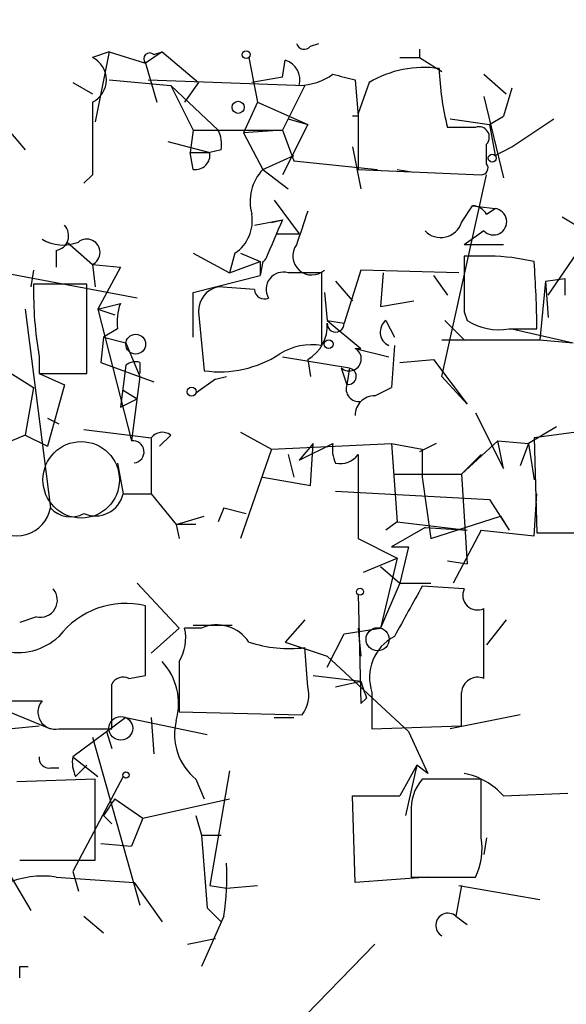
# Model space of a CAD drawing. Extents: x -344113 to 133487, y -207249 to 193191.
# Drawn here: x 234 to 250, y 137184 to 137214 of the extents above; entities that cross this region are included whole.
import ezdxf

# ---------------------------------------------------------------- set-up
doc = ezdxf.new("R2010")
doc.units = 0
doc.header["$MEASUREMENT"] = 0
doc.layers.add('MAIN', color=5, linetype='CONTINUOUS')

msp = doc.modelspace()

# ---------------------------------------------------------------- linework, layer by layer
at = {"layer": 'MAIN'}
for p, q in [((242.4853, 137213.1518), (242.7393, 137213.2365)), ((245.7873, 137213.0671), (245.7873, 137212.8131)), ((236.3893, 137212.9825), (235.8813, 137212.8131)), ((236.3893, 137212.9825), (235.966, 137210.8658)), ((236.3893, 137212.9825), (237.49, 137212.6438)), ((237.998, 137212.9825), (237.49, 137212.6438)), ((237.744, 137212.8978), (237.998, 137212.9825)), ((237.998, 137212.9825), (239.0987, 137212.0511)), ((240.6227, 137212.8131), (240.8767, 137211.4585)), ((245.1947, 137212.8131), (245.7873, 137212.8131)), ((245.7873, 137212.8131), (246.4647, 137212.3898)), ((237.49, 137212.6438), (237.8287, 137211.4585)), ((241.6387, 137212.2205), (241.7233, 137212.7285)), ((241.6387, 137212.2205), (240.7073, 137212.0511)), ((247.7347, 137212.3051), (248.412, 137211.7125)), ((235.2887, 137212.0511), (235.8813, 137211.7125)), ((236.3893, 137212.1358), (238.252, 137211.9665)), ((237.5747, 137212.1358), (242.316, 137211.9665)), ((238.252, 137211.9665), (238.9293, 137210.6118)), ((238.252, 137211.9665), (239.6913, 137210.6118)), ((239.0987, 137212.0511), (238.6753, 137211.4585)), ((242.316, 137211.9665), (241.808, 137210.9505)), ((243.84, 137212.1358), (243.9247, 137211.0351)), ((244.2633, 137212.0511), (243.9247, 137211.1198)), ((248.5813, 137211.8818), (248.3273, 137211.0351)), ((247.7347, 137211.6278), (248.3273, 137209.1725)), ((240.8767, 137211.4585), (240.4533, 137210.5271)), ((240.8767, 137211.4585), (242.4007, 137210.7811)), ((232.8333, 137211.2045), (233.8493, 137210.0191)), ((243.9247, 137211.0351), (243.7553, 137211.0351)), ((243.9247, 137211.1198), (243.9247, 137209.4265)), ((247.904, 137210.7811), (248.3273, 137211.0351)), ((241.808, 137210.9505), (241.6387, 137210.6118)), ((242.4007, 137210.7811), (241.6387, 137209.2571)), ((241.808, 137210.9505), (242.4007, 137210.7811)), ((247.4807, 137210.6965), (246.634, 137210.6965)), ((246.7187, 137210.9505), (247.904, 137210.7811)), ((247.904, 137210.7811), (248.0733, 137209.8498)), ((248.5813, 137210.1038), (249.8513, 137210.9505)), ((238.9293, 137210.6118), (238.8447, 137209.9345)), ((238.9293, 137210.6118), (241.6387, 137210.6118)), ((241.6387, 137210.6118), (240.4533, 137210.5271)), ((240.4533, 137210.5271), (241.046, 137209.4265)), ((241.6387, 137210.6118), (241.9773, 137209.6805)), ((238.1673, 137210.2731), (239.4373, 137209.9345)), ((243.7553, 137210.1038), (244.0093, 137208.8338)), ((247.8193, 137209.5958), (247.8193, 137210.1885)), ((248.0733, 137209.8498), (248.5813, 137210.1038)), ((238.8447, 137209.9345), (239.4373, 137209.9345)), ((238.9293, 137209.4265), (238.8447, 137209.9345)), ((239.776, 137210.0191), (239.4373, 137209.9345)), ((241.046, 137209.4265), (241.9773, 137209.8498)), ((241.9773, 137209.6805), (244.5173, 137209.4265)), ((235.8813, 137209.2571), (235.6273, 137209.0031)), ((241.046, 137209.4265), (241.808, 137208.8338)), ((243.9247, 137209.4265), (247.65, 137209.2571)), ((245.11, 137209.4265), (245.618, 137209.3418)), ((246.4647, 137203.1611), (247.8193, 137209.2571)), ((241.3847, 137208.4951), (242.1467, 137207.4791)), ((247.0573, 137207.8178), (247.396, 137208.3258)), ((247.396, 137208.3258), (248.0733, 137208.2411)), ((247.8193, 137208.0718), (248.0733, 137208.2411)), ((240.792, 137207.7331), (241.6387, 137207.9025)), ((241.3, 137207.8178), (241.6387, 137207.9025)), ((250.1053, 137207.9871), (250.952, 137207.4791)), ((241.4693, 137207.4791), (242.1467, 137207.4791)), ((247.7347, 137207.5638), (247.142, 137207.1405)), ((249.682, 137205.6165), (250.952, 137207.4791)), ((235.1193, 137207.2251), (235.8813, 137206.5478)), ((248.3273, 137207.1405), (247.142, 137207.1405)), ((234.7807, 137206.9711), (234.7807, 137206.4631)), ((238.9293, 137206.8865), (240.03, 137206.2938)), ((240.1993, 137206.8865), (240.03, 137206.2938)), ((240.3687, 137206.8865), (240.9613, 137206.6325)), ((247.904, 137206.8018), (247.142, 137206.8018)), ((235.8813, 137206.5478), (235.966, 137205.8705)), ((235.8813, 137206.5478), (236.728, 137206.4631)), ((240.03, 137206.2938), (240.9613, 137206.6325)), ((240.9613, 137206.6325), (240.9613, 137206.2091)), ((241.046, 137206.6325), (240.9613, 137206.2091)), ((237.236, 137205.5318), (232.2407, 137206.4631)), ((234.1033, 137206.3785), (234.0187, 137205.8705)), ((236.728, 137206.4631), (236.0507, 137205.1931)), ((238.9293, 137205.7011), (240.9613, 137206.2091)), ((242.824, 137204.0925), (242.824, 137206.2938)), ((244.0093, 137206.3785), (243.5013, 137204.7698)), ((246.9727, 137206.2938), (244.0093, 137206.3785)), ((244.6867, 137206.2938), (244.602, 137205.2778)), ((246.2107, 137206.2091), (246.634, 137205.6165)), ((235.712, 137205.9551), (234.1033, 137205.9551)), ((235.712, 137203.2458), (235.712, 137205.9551)), ((243.2473, 137206.0398), (243.7553, 137205.4471)), ((249.5973, 137206.0398), (249.428, 137204.2618)), ((249.5973, 137206.0398), (250.19, 137206.1245)), ((249.5973, 137206.0398), (249.682, 137204.9391)), ((250.19, 137206.1245), (250.19, 137205.6165)), ((238.9293, 137204.3465), (238.9293, 137205.7011)), ((240.792, 137205.7858), (239.6913, 137205.8705)), ((242.9087, 137205.7011), (242.9933, 137204.8545)), ((236.0507, 137205.1931), (236.728, 137205.3625)), ((244.602, 137205.2778), (245.618, 137205.4471)), ((233.8493, 137205.1931), (234.6113, 137199.1818)), ((236.0507, 137205.1931), (236.5587, 137205.0238)), ((236.0507, 137205.1931), (237.0667, 137201.2138)), ((239.0987, 137205.1085), (239.268, 137203.3305)), ((247.142, 137205.1085), (247.2267, 137204.8545)), ((242.9933, 137204.8545), (243.5013, 137204.7698)), ((242.9933, 137204.8545), (244.0093, 137204.0078)), ((244.7713, 137204.8545), (245.0253, 137204.3465)), ((246.5493, 137204.8545), (247.142, 137204.2618)), ((236.6433, 137204.6005), (236.22, 137204.3465)), ((248.4967, 137204.6005), (249.3433, 137204.6005)), ((248.5813, 137204.6005), (250.444, 137204.1771)), ((236.22, 137204.3465), (236.1353, 137203.5845)), ((236.22, 137204.3465), (236.8973, 137204.1771)), ((236.8973, 137204.1771), (237.3207, 137203.1611)), ((246.4647, 137204.2618), (249.428, 137204.2618)), ((249.428, 137204.2618), (250.444, 137204.1771)), ((243.84, 137204.0078), (244.856, 137203.7538)), ((245.0253, 137204.0925), (244.9407, 137202.8225)), ((245.0253, 137204.0925), (244.9407, 137202.8225)), ((232.7487, 137203.6691), (234.1033, 137202.8225)), ((234.2727, 137203.7538), (234.2727, 137203.2458)), ((236.1353, 137203.5845), (237.744, 137202.9918)), ((237.3207, 137203.5845), (237.3207, 137203.2458)), ((241.6387, 137203.7538), (243.6707, 137203.4151)), ((242.4007, 137203.6691), (242.4853, 137203.1611)), ((245.1947, 137203.5845), (246.2107, 137203.6691)), ((246.2107, 137203.6691), (247.2267, 137202.3145)), ((234.2727, 137203.2458), (235.712, 137203.2458)), ((234.2727, 137203.2458), (235.0347, 137202.9071)), ((236.8973, 137203.4998), (236.728, 137202.2298)), ((243.4167, 137203.4151), (243.586, 137202.9071)), ((243.6707, 137203.4151), (243.586, 137202.9071)), ((237.3207, 137203.1611), (237.0667, 137201.2138)), ((239.6067, 137203.0765), (239.014, 137202.6531)), ((239.6067, 137203.0765), (239.9453, 137203.1611)), ((247.2267, 137202.3145), (246.4647, 137203.1611)), ((234.1033, 137202.8225), (233.8493, 137201.3831)), ((235.0347, 137202.9071), (234.5267, 137201.0445)), ((236.8127, 137202.7378), (237.236, 137202.4838)), ((244.4327, 137202.5685), (244.9407, 137202.8225)), ((236.728, 137202.2298), (237.236, 137202.4838)), ((247.4807, 137202.0605), (248.3273, 137200.3671)), ((234.5267, 137201.8911), (234.8653, 137201.7218)), ((234.5267, 137201.8911), (234.8653, 137201.7218)), ((235.6273, 137201.5525), (237.6593, 137201.2985)), ((240.3687, 137201.4678), (241.3, 137200.9598)), ((249.936, 137201.6371), (249.0893, 137201.1291)), ((250.5287, 137201.4678), (249.2587, 137201.2985)), ((233.8493, 137201.3831), (232.2407, 137200.7058)), ((233.8493, 137201.3831), (234.5267, 137201.0445)), ((237.6593, 137201.2985), (237.6593, 137199.6051)), ((238.252, 137201.3831), (237.9133, 137201.0445)), ((248.158, 137201.2138), (247.0573, 137200.1978)), ((248.158, 137201.2138), (249.0893, 137201.1291)), ((248.3273, 137200.3671), (248.158, 137201.2138)), ((249.2587, 137201.2985), (249.3433, 137198.4198)), ((241.3, 137200.9598), (240.3687, 137198.2505)), ((241.3, 137200.9598), (244.9407, 137201.1291)), ((242.57, 137201.1291), (242.1467, 137200.6211)), ((242.1467, 137200.6211), (243.1627, 137201.1291)), ((242.4853, 137199.8591), (242.57, 137201.1291)), ((244.9407, 137201.1291), (245.872, 137200.9598)), ((244.9407, 137201.1291), (245.11, 137198.7585)), ((246.2953, 137201.1291), (245.7873, 137200.8751)), ((245.872, 137200.9598), (245.872, 137200.1131)), ((249.0893, 137201.1291), (248.8353, 137200.4518)), ((249.0893, 137201.1291), (249.2587, 137200.0285)), ((241.808, 137200.7905), (241.9773, 137200.1131)), ((241.808, 137200.7905), (241.9773, 137200.1131)), ((243.9247, 137200.7905), (243.9247, 137198.2505)), ((247.65, 137200.7905), (247.0573, 137200.1978)), ((236.6433, 137200.5365), (236.8127, 137199.6051)), ((241.046, 137200.1131), (242.4853, 137199.8591)), ((245.0253, 137200.1978), (247.0573, 137200.1978)), ((245.872, 137200.1131), (246.126, 137198.2505)), ((247.0573, 137200.1978), (247.2267, 137197.4885)), ((243.2473, 137199.6898), (247.904, 137199.4358)), ((236.8127, 137199.6051), (237.6593, 137199.6051)), ((237.6593, 137199.6051), (238.4213, 137198.6738)), ((247.904, 137199.4358), (248.4967, 137198.5045)), ((249.2587, 137198.3351), (249.3433, 137199.6051)), ((239.8607, 137199.1818), (239.6913, 137198.7585)), ((239.8607, 137199.1818), (240.538, 137199.0125)), ((239.8607, 137199.1818), (240.538, 137199.0125)), ((238.4213, 137198.6738), (239.268, 137198.9278)), ((245.11, 137198.7585), (244.7713, 137198.5045)), ((245.11, 137198.7585), (247.2267, 137198.5045)), ((246.126, 137198.2505), (248.2427, 137198.9278)), ((248.2427, 137198.9278), (248.4967, 137198.5045)), ((239.014, 137198.6738), (238.4213, 137198.6738)), ((238.4213, 137198.6738), (238.506, 137198.2505)), ((245.9567, 137198.5891), (244.9407, 137197.9965)), ((245.9567, 137198.5891), (247.2267, 137198.5045)), ((247.65, 137198.5045), (246.8033, 137196.8958)), ((247.65, 137198.5045), (249.2587, 137198.3351)), ((243.9247, 137198.2505), (245.11, 137197.6578)), ((244.9407, 137197.9965), (245.4487, 137197.9965)), ((245.4487, 137197.9965), (245.1947, 137196.8958)), ((244.094, 137197.2345), (245.11, 137197.6578)), ((245.11, 137197.6578), (244.602, 137195.5411)), ((246.634, 137197.5731), (247.2267, 137197.4885)), ((244.602, 137197.4038), (245.1947, 137196.8958)), ((237.236, 137196.8958), (238.506, 137195.5411)), ((245.1947, 137196.8958), (244.602, 137195.5411)), ((245.1947, 137196.8958), (246.126, 137196.8958)), ((247.142, 137196.7265), (245.872, 137196.8111)), ((243.9247, 137196.5571), (244.0093, 137193.2551)), ((237.49, 137194.1018), (237.49, 137196.2185)), ((247.7347, 137194.0171), (247.7347, 137196.1338)), ((234.188, 137195.8798), (233.68, 137195.7105)), ((242.316, 137195.7951), (241.7233, 137195.1178)), ((248.412, 137195.7951), (247.8193, 137195.0331)), ((238.506, 137195.5411), (237.6593, 137194.7791)), ((239.1833, 137195.5411), (238.6753, 137195.5411)), ((238.9293, 137195.6258), (240.1147, 137195.6258)), ((243.5013, 137195.3718), (244.602, 137195.5411)), ((243.9247, 137195.5411), (244.0093, 137194.6945)), ((242.9933, 137194.3558), (243.5013, 137195.3718)), ((241.7233, 137195.1178), (242.9933, 137194.6945)), ((242.4007, 137193.7631), (242.316, 137194.9485)), ((242.9933, 137194.6945), (245.4487, 137192.4085)), ((238.506, 137194.5251), (238.506, 137193.0011)), ((236.982, 137194.0171), (237.49, 137194.1018)), ((242.57, 137194.1018), (244.0093, 137193.9325)), ((236.474, 137192.4931), (236.474, 137193.8478)), ((243.2473, 137193.7631), (244.0093, 137193.9325)), ((244.1787, 137193.4245), (244.0093, 137193.2551)), ((244.348, 137193.5938), (244.348, 137192.4931)), ((233.172, 137193.3398), (234.3573, 137193.3398)), ((233.172, 137193.0858), (234.6113, 137192.4931)), ((236.8973, 137192.8318), (235.2887, 137191.6465)), ((236.8973, 137192.8318), (239.3527, 137192.3238)), ((237.6593, 137192.8318), (237.744, 137191.7311)), ((238.506, 137193.0011), (242.2313, 137192.9165)), ((241.3847, 137192.8318), (241.9773, 137192.8318)), ((248.8353, 137192.9165), (246.7187, 137192.4931)), ((233.3413, 137192.4931), (234.2727, 137192.5778)), ((244.348, 137192.4931), (247.0573, 137192.5778)), ((234.8653, 137192.4931), (236.474, 137192.4931)), ((235.8813, 137192.2391), (237.3207, 137187.1591)), ((236.3047, 137192.4085), (236.474, 137191.9005)), ((245.4487, 137192.4085), (246.0413, 137191.1385)), ((235.2887, 137191.6465), (236.0507, 137191.0538)), ((234.6113, 137191.3078), (234.8653, 137191.3078)), ((235.3733, 137191.0538), (235.712, 137191.3925)), ((245.7027, 137191.3925), (245.1947, 137190.4611)), ((245.7027, 137191.3925), (245.364, 137189.8685)), ((246.0413, 137191.1385), (245.7027, 137191.3925)), ((236.8127, 137191.0538), (235.2887, 137188.1751)), ((240.03, 137191.2231), (239.4373, 137187.7518)), ((235.966, 137190.9691), (233.5953, 137190.8845)), ((235.966, 137188.5138), (235.966, 137190.9691)), ((239.014, 137190.9691), (239.268, 137190.3765)), ((247.65, 137190.9691), (245.872, 137190.9691)), ((247.65, 137189.1911), (247.65, 137190.9691)), ((243.84, 137187.8365), (243.7553, 137190.4611)), ((243.7553, 137190.4611), (245.1947, 137190.4611)), ((248.3273, 137190.4611), (250.2747, 137190.5458)), ((236.5587, 137190.3765), (237.4053, 137189.7838)), ((237.4053, 137189.7838), (240.03, 137190.3765)), ((236.22, 137189.8685), (236.474, 137189.6145)), ((239.014, 137189.8685), (239.1833, 137189.2758)), ((245.5333, 137189.9531), (245.5333, 137188.0058)), ((237.4053, 137189.7838), (237.0667, 137188.9371)), ((239.1833, 137189.2758), (239.776, 137189.2758)), ((239.1833, 137189.2758), (239.3527, 137187.0745)), ((236.1353, 137189.0218), (237.0667, 137188.9371)), ((247.8193, 137189.1911), (247.7347, 137188.6831)), ((233.68, 137188.5138), (235.966, 137188.5138)), ((235.2887, 137188.1751), (235.458, 137187.5825)), ((233.426, 137188.0058), (234.0187, 137186.9898)), ((234.7807, 137188.0058), (237.1513, 137187.8365)), ((237.1513, 137187.8365), (237.998, 137186.6511)), ((239.4373, 137187.7518), (239.9453, 137187.6671)), ((239.9453, 137187.6671), (240.8767, 137187.7518)), ((246.0413, 137188.0058), (243.84, 137187.8365)), ((245.5333, 137188.0058), (247.4807, 137188.0058)), ((247.0573, 137187.7518), (246.888, 137186.8205)), ((246.9727, 137187.7518), (249.428, 137187.3285)), ((239.3527, 137187.0745), (239.776, 137186.6511)), ((235.6273, 137186.8205), (236.22, 137186.3125)), ((239.8607, 137186.8205), (239.1833, 137185.2965)), ((246.888, 137186.8205), (247.2267, 137186.5665)), ((238.76, 137185.9738), (239.6067, 137186.1431)), ((241.4693, 137182.9258), (244.4327, 137185.9738)), ((233.68, 137185.2965), (233.934, 137185.2965))]:
    msp.add_line(p, q, dxfattribs=at)
for centre, radius in [((-143892.8224, -7028.8148), 200219.9667), ((240.5379, 137212.8978), 0.1197), ((240.2981, 137211.3033), 0.1839), ((247.9886, 137209.7652), 0.1197), ((237.1936, 137204.1349), 0.2993), ((243.0356, 137204.1349), 0.1338), ((238.8869, 137202.6955), 0.1338), ((243.9881, 137196.6419), 0.1058), ((244.5173, 137195.2025), 0.349), ((236.7421, 137192.5073), 0.3597), ((236.8973, 137191.0962), 0.0946)]:
    msp.add_circle(centre, radius, dxfattribs=at)
at = {"layer": 'MAIN', "color": 5}
msp.add_circle((235.5426, 137200.0285), 1.1579, dxfattribs=at)
at = {"layer": 'MAIN'}
for centre, radius, start, end in [((242.2948, 137213.2999), 0.2413, 195.23429, 322.13751), ((235.5513, 137212.1358), 0.7534, 295.97667, 64.02333), ((237.617, 137212.7708), 0.1796, 45, 225), ((241.536, 137212.1258), 0.6311, 345.38027, 72.73642), ((245.9043, 137209.3497), 3.1608, 81.34411, 121.27712), ((254.9984, 137212.7985), 8.6245, 182.15296, 194.10649), ((242.1044, 137213.7869), 1.8209, 271.33112, 305.53439), ((285.8337, 137381.5747), 174.5652, 255.851163, 256.080306), ((786.2308, 137210.3578), 550.3506, 179.885408, 180.114592), ((247.5865, 137210.4002), 0.3147, 317.71774, 109.65015), ((238.8457, 137210.1886), 0.9456, 349.67402, 26.58673), ((238.9999, 137209.8639), 0.4431, 260.83106, 9.16894), ((247.65, 137209.4688), 0.2117, 270, 36.87531), ((242.0623, 137208.4527), 1.4075, 136.22341, 195.70105), ((247.3537, 137207.7756), 0.5518, 32.46323, 85.60368), ((239.5297, 137207.875), 1.1939, 304.11332, 9.48757), ((496.2386, 137122.9711), 267.7503, 161.448775, 161.677951), ((248.025, 137207.842), 0.402, 223.7807, 83.09949), ((234.7101, 137207.418), 0.4524, 278.97724, 44.14918), ((537.7345, 137080.3099), 322.4168, 156.687987, 156.91717), ((246.4308, 137208.0209), 0.6586, 223.95412, 342.03824), ((234.9924, 137208.3688), 1.2348, 239.04818, 292.15123), ((235.712, 137206.9129), 0.4025, 294.87756, 129.13115), ((242.5234, 137206.8018), 0.5724, 143.71872, 312.30938), ((670.4416, 137205.9551), 423.3004, 179.885395, 180.114592), ((247.7906, 137200.3901), 6.4127, 76.76557, 88.98675), ((240.9616, 137206.8017), 0.1891, 296.51085, 333.4214), ((211.6262, 137204.048), 37.7211, 0.83924, 3.92875), ((241.6603, 137205.7972), 0.5181, 73.43634, 210.81204), ((242.316, 136952.294), 254.0003, 89.885409, 90.114591), ((245.1533, 137205.6983), 11.053, 178.6687, 190.13251), ((239.8396, 137205.1437), 0.7418, 101.53261, 182.72006), ((241.0883, 137205.7999), 0.2967, 182.72447, 295.34709), ((238.2115, 137204.8119), 1.5824, 159.63763, 187.67743), ((241.8067, 137204.6987), 1.1887, 299.98164, 3.42901), ((243.2473, 137204.7557), 0.2544, 176.82267, 3.17733), ((245.0455, 137204.4993), 0.4488, 127.66669, 245.02244), ((248.1863, 137206.3504), 1.7772, 237.32037, 280.05859), ((239.7338, 137206.6318), 3.334, 261.96881, 303.0895), ((242.5278, 137202.2714), 1.845, 80.7618, 121.85693), ((243.6587, 137203.6898), 0.3661, 228.62121, 60.31142), ((243.9247, 137206.1145), 2.1084, 267.69766, 272.29962), ((237.1937, 137203.1185), 0.483, 74.75529, 127.85938), ((243.6283, 137203.1612), 0.2441, 260.54925, 80.52224), ((243.9502, 137202.7802), 0.3857, 160.78988, 278.81506), ((244.4186, 137201.9899), 0.5788, 88.60403, 181.39597), ((237.998, 137201.0443), 0.4235, 53.14093, 143.11116), ((237.1089, 137200.8751), 0.337, 277.144, 97.10815), ((244.0935, 137200.9596), 0.9461, 169.67945, 206.56505), ((243.4, 137201.1596), 0.6415, 256.23019, 324.87555), ((235.9799, 137199.789), 0.8528, 245.57773, 347.5477), ((233.5971, 137199.3659), 1.0307, 222.18058, 349.71156), ((235.2235, 137199.7225), 0.8168, 221.4512, 299.62829), ((250.0207, 137537.0695), 338.6504, 269.885392, 270.114592), ((234.3008, 137196.3878), 0.5205, 257.48075, 40.59771), ((626.4589, 136984.3684), 435.865, 150.829849, 151.059026), ((247.54, 137196.5318), 0.4431, 153.93231, 296.06769), ((236.8973, 137193.7249), 2.5631, 76.62956, 142.44695), ((237.3209, 137195.2447), 1.3865, 328.73362, 12.34413), ((239.649, 137194.4657), 1.1719, 33.81075, 113.41494), ((233.6376, 137196.5997), 1.7973, 254.98562, 313.08582), ((245.6746, 137194.0453), 1.4013, 117.60372, 198.79569), ((241.8502, 137198.8424), 3.9217, 251.75956, 276.82148), ((236.6095, 137193.2551), 1.8817, 344.33735, 42.44779), ((236.8126, 137193.6786), 0.3785, 63.41464, 153.44849), ((247.5499, 137193.5591), 0.4938, 68.02625, 175.9706), ((241.4692, 137193.5092), 0.9654, 322.1271, 15.24679), ((371.0939, 137236.0285), 133.8752, 198.327138, 198.556321), ((-6.9426, 137193.0858), 254.0004, 359.885409, 0.114591), ((234.7525, 137193.0011), 0.5205, 139.40229, 282.51925), ((240.1148, 137192.3238), 1.7456, 165.96614, 230.90343), ((234.569, 137191.6041), 0.2993, 171.85636, 278.12469), ((236.2199, 137191.477), 0.9465, 169.68378, 206.55964), ((246.7648, 137189.1027), 2.0704, 41.00291, 79.50308), ((246.9096, 137190.0588), 1.3803, 138.7391, 184.3917), ((363.3777, 137105.4553), 152.6259, 146.192738, 146.421942), ((245.787, 137188.8525), 1.8935, 333.43901, 10.30106), ((231.8569, 137188.048), 8.0974, 351.28079, 2.6976), ((234.3764, 137185.2407), 2.7945, 81.68143, 145.57521), ((246.646, 137186.5458), 0.3661, 48.62121, 240.31142), ((148.98, 137185.1272), 84.7002, 359.885409, 0.114524)]:
    msp.add_arc(centre, radius, start, end, dxfattribs=at)

doc.saveas('drawing.dxf')
